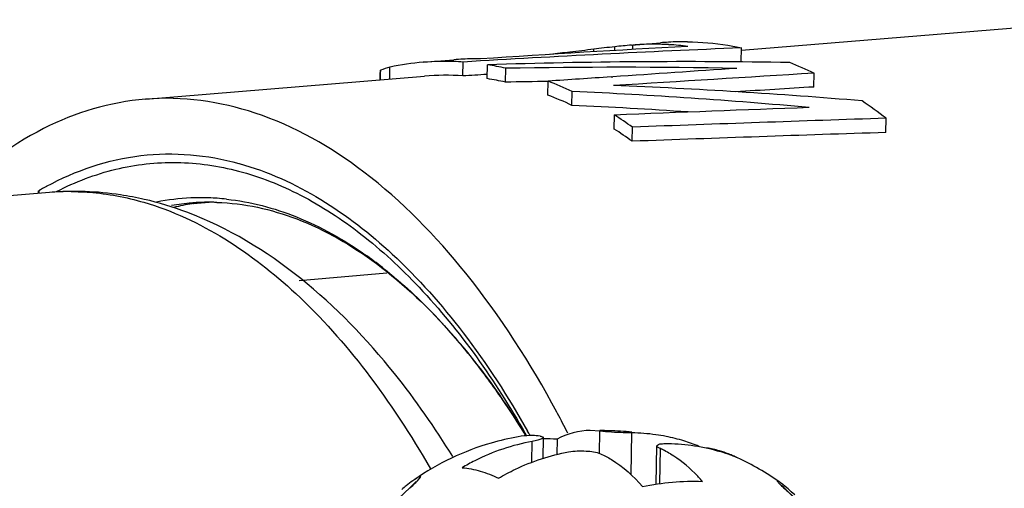
# Model space of a CAD drawing. Units: inches. Extents: x 1 to 5999, y -20 to 3481.
# Drawn here: x 5222 to 5243, y 3358 to 3368 of the extents above; entities that cross this region are included whole.
import ezdxf

# ---------------------------------------------------------------- set-up
doc = ezdxf.new("R2010")
doc.units = ezdxf.units.IN
doc.header["$MEASUREMENT"] = 0

msp = doc.modelspace()

# ---------------------------------------------------------------- linework, layer by layer
at = {"color": 0}
for p, q in [((5237.022, 3367.702), (5244.966, 3368.355)), ((5233.852, 3367.668), (5233.853, 3367.721)), ((5234.302, 3367.695), (5234.303, 3367.774)), ((5234.66, 3367.809), (5235.283, 3367.86)), ((5234.69, 3367.717), (5234.692, 3367.812)), ((5235.452, 3367.82), (5235.473, 3367.819)), ((5237.012, 3367.455), (5237.018, 3367.751)), ((5230.197, 3367.443), (5230.852, 3367.496)), ((5233.34, 3367.637), (5233.341, 3367.66)), ((5229.281, 3367.066), (5229.285, 3367.273)), ((5229.481, 3367.083), (5229.485, 3367.338)), ((5231.048, 3367.15), (5231.054, 3367.448)), ((5231.569, 3367.092), (5231.575, 3367.389)), ((5231.959, 3367.018), (5231.965, 3367.314)), ((5224.241, 3366.652), (5230.222, 3367.144)), ((5229.273, 3367.066), (5229.276, 3367.225)), ((5234.223, 3367.129), (5234.261, 3367.132)), ((5238.568, 3366.912), (5238.574, 3367.209)), ((5232.868, 3366.741), (5232.874, 3367.037)), ((5233.386, 3366.518), (5233.391, 3366.815)), ((5234.29, 3366.012), (5234.296, 3366.313)), ((5240.116, 3365.937), (5240.122, 3366.242)), ((5234.677, 3365.75), (5234.682, 3366.053)), ((5226.246, 3365.275), (5226.254, 3365.273)), ((5222.184, 3364.653), (5212.579, 3363.835)), ((5221.953, 3364.633), (5221.954, 3364.688)), ((5225.267, 3364.416), (5225.697, 3364.451)), ((5225.267, 3364.416), (5225.271, 3364.416)), ((5227.536, 3362.769), (5229.42, 3362.93)), ((5233.069, 3359.93), (5233.061, 3359.945)), ((5233.078, 3359.914), (5233.069, 3359.93)), ((5233.297, 3359.495), (5233.291, 3359.507)), ((5233.982, 3359.539), (5233.779, 3359.552)), ((5233.974, 3359.053), (5233.982, 3359.539)), ((5234.654, 3358.603), (5234.669, 3359.5)), ((5232.525, 3358.87), (5232.533, 3359.318)), ((5232.766, 3358.951), (5232.773, 3359.399)), ((5233.066, 3359.365), (5233.061, 3359.035)), ((5235.194, 3358.4), (5235.208, 3359.22)), ((5235.268, 3358.412), (5235.28, 3359.162)), ((5236.936, 3358.963), (5236.795, 3359.028)), ((5230.044, 3358.457), (5230.021, 3358.431)), ((5237.842, 3358.441), (5237.841, 3358.441)), ((5237.859, 3358.428), (5237.842, 3358.441)), ((5229.916, 3358.328), (5229.66, 3358.087)), ((5237.888, 3358.366), (5237.876, 3358.379)), ((5237.927, 3358.328), (5237.888, 3358.366)), ((5238.201, 3358.066), (5237.927, 3358.328))]:
    msp.add_line(p, q, dxfattribs=at)
for points in [[(5230.021, 3358.431), (5229.977, 3358.387), (5229.916, 3358.328)], [(5237.956, 3358.351), (5237.904, 3358.394), (5237.859, 3358.428)], [(5238.161, 3358.17), (5238.088, 3358.237), (5238.017, 3358.3), (5237.956, 3358.351)]]:
    msp.add_lwpolyline(points, dxfattribs=at)
for centre, radius, start, end in [((5235.132, 3362.17), 5.659, 90.5132, 94.4651), ((5235.132, 3362.11), 5.719, 86.7962, 90.5094), ((5235.787, 3362.21), 5.673, 89.219, 93.3722), ((5235.125, 3361.985), 5.845, 82.7136, 86.5814), ((5231.314, 3361.867), 5.649, 92.6507, 94.6966), ((5231.315, 3361.837), 5.679, 88.9008, 92.6473), ((5230.664, 3361.777), 5.685, 94.7115, 101.9662), ((5230.661, 3361.783), 5.678, 88.0898, 94.6861), ((5230.659, 3361.704), 5.757, 86.0651, 88.0935), ((5230.611, 3361.334), 6.131, 77.2402, 80.9539), ((5235.339, 3360.535), 7.416, 64.141, 68.51), ((5230.68, 3361.544), 5.619, 86.2381, 94.6743), ((5230.631, 3361.125), 6.04, 77.2901, 81.0591), ((5230.239, 3360.175), 7.35, 64.6008, 68.9945), ((5230.258, 3359.966), 7.26, 64.4759, 68.9273), ((5234.115, 3358.446), 9.841, 52.3876, 56.084), ((5229.256, 3358.411), 9.372, 54.6225, 57.4724), ((5229.263, 3358.193), 9.296, 54.3818, 57.2626), ((5225.207, 3359.118), 6.45, 118.5572, 120.2872), ((5222.36, 3364.68), 0.406, 178.8884, 186.7225), ((5222.633, 3359.369), 5.302, 89.801, 94.8619), ((5225.437, 3359.529), 5.01, 92.5079, 100.9947), ((5225.435, 3359.549), 4.99, 92.0868, 92.4927), ((5225.435, 3359.547), 4.992, 91.7639, 92.0868), ((5225.436, 3359.501), 5.038, 87.0243, 91.7553), ((5225.433, 3359.436), 5.103, 86.0837, 87.0304), ((5225.429, 3359.385), 5.154, 83.8503, 86.0812), ((5222.584, 3357.443), 7.248, 69.4095, 76.978), ((5225.644, 3359.469), 4.974, 94.7024, 99.744), ((5226.044, 3359.437), 5.039, 99.1915, 103.7246), ((5226.028, 3359.649), 4.827, 99.3976, 104.0807), ((5225.623, 3359.721), 4.721, 93.5564, 94.6967), ((5226.035, 3359.491), 4.984, 98.8603, 99.1825), ((5226.017, 3359.709), 4.766, 98.9732, 99.3869), ((5225.624, 3359.686), 4.757, 89.2179, 93.5507), ((5225.624, 3359.638), 4.804, 88.2068, 89.2218), ((5223.84, 3356.041), 8.894, 51.9486, 54.8876), ((5222.002, 3353.948), 11.682, 42.1634, 46.2935), ((5220.738, 3352.789), 13.397, 38.2021, 42.2084), ((5219.116, 3351.497), 15.47, 34.3037, 38.2484), ((5217.307, 3350.246), 17.67, 31.5912, 34.3484), ((5211.889, 3348.542), 24.047, 27.1282, 28.2216), ((5216.574, 3349.78), 18.539, 31.4879, 31.6785), ((5216.454, 3349.713), 18.676, 31.4127, 31.6146), ((5214.302, 3349.145), 20.833, 29.6085, 29.8142), ((5213.918, 3349.05), 21.281, 29.2708, 29.5266), ((5233.815, 3348.762), 10.79, 88.0477, 89.1095), ((5233.838, 3349.327), 10.224, 85.3175, 88.0715), ((5234.642, 3355.602), 3.896, 78.7453, 82.0012), ((5233.375, 3354.801), 4.595, 100.5567, 116.8041), ((5232.502, 3357.977), 1.465, 90.7631, 100.5392), ((5232.503, 3357.921), 1.521, 88.6152, 90.7791), ((5232.499, 3357.816), 1.627, 82.8837, 88.5701), ((5232.857, 3354.467), 4.903, 87.5502, 90.9752), ((5234.662, 3355.701), 3.796, 72.8006, 78.7466), ((5234.675, 3355.748), 3.746, 67.5382, 72.7871), ((5234.359, 3357.152), 2.211, 62.9097, 65.3668), ((5234.336, 3357.107), 2.262, 59.096, 62.9021), ((5235.93, 3356.998), 2.207, 68.3877, 73.7525), ((5235.454, 3355.521), 3.747, 69.0837, 72.6855), ((5235.893, 3356.901), 2.31, 67.0246, 68.4173), ((5233.439, 3354.686), 4.726, 116.8712, 120.6392), ((5235.457, 3355.528), 3.74, 67.5351, 69.0828), ((5234.633, 3353.93), 5.538, 65.976, 67.0219), ((5235.458, 3355.531), 3.736, 66.6991, 67.535), ((5234.683, 3354.034), 5.422, 54.3755, 65.4432), ((5231.107, 3356.891), 1.947, 124.1158, 125.6053), ((5233.074, 3354.141), 5.328, 125.0527, 125.59), ((5232.524, 3355.032), 4.285, 128.8764, 130.5747)]:
    msp.add_arc(centre, radius, start, end, dxfattribs=at)
for centre, major_axis, ratio, start_param, end_param in [((5239.818, 3346.861), (78.977, 2.657), 0.265488, 1.597333, 1.673062), ((5242.21, 3347.058), (78.977, 2.657), 0.265488, 1.642273, 1.698853), ((5240.768, 3346.939), (30.783, -2.458), 0.679554, 1.851236, 1.868312), ((5238.568, 3346.759), (17.309, -14.108), 0.909121, 2.40783, 2.429203), ((5237.244, 3346.65), (-3.454, 21.053), 0.713571, -0.057611, -0.034055), ((5237.707, 3346.688), (-2.998, 21.108), 0.676452, -0.05187, -0.040002), ((5244.754, 3347.267), (46.555, -0.151), 0.451167, 1.819937, 1.829246), ((5228.987, 3345.971), (0.334, 21.399), 0.017052, 0.095996, 0.1172), ((5230.931, 3346.131), (-0.891, 21.297), 0.332597, 0.078884, 0.107698), ((5234.832, 3346.452), (52.935, 0.454), 0.396692, 1.506454, 1.628962), ((5233.369, 3346.331), (53.272, 0.484), 0.394175, 1.5005, 1.593566), ((5214.47, 3344.779), (372.459, 26.583), 0.056028, 1.506486, 1.513638), ((5239.818, 3346.861), (77.865, 2.62), 0.265488, 1.597912, 1.59917), ((5239.818, 3346.861), (77.865, 2.62), 0.265488, 1.668065, 1.67473), ((5214.47, 3344.779), (372.459, 26.583), 0.056028, 1.51374, 1.517367), ((5207.522, 3344.208), (305.496, 21.101), 0.068335, 1.464257, 1.478396), ((5233.369, 3346.331), (52.522, 0.477), 0.394175, 1.57664, 1.59405), ((5229.611, 3346.023), (49.449, 0.13), 0.424727, 1.366141, 1.47525), ((5207.522, 3344.208), (301.193, 20.804), 0.068335, 1.462816, 1.468402), ((5228.37, 3345.921), (48.544, 0.044), 0.432663, 1.360794, 1.46677), ((5228.37, 3345.921), (47.86, 0.043), 0.432663, 1.412964, 1.465403), ((5201.113, 3343.681), (184.785, 11.247), 0.113114, 1.360346, 1.383362), ((5193.729, 3343.075), (190.741, 11.732), 0.109572, 1.318376, 1.347672), ((5193.729, 3343.075), (188.055, 11.567), 0.109572, 1.314824, 1.344562)]:
    msp.add_ellipse(centre, major_axis=major_axis, ratio=ratio, start_param=start_param, end_param=end_param, dxfattribs=at)
for points, knots in [([(5235.864, 3367.882), (5236.154, 3367.878), (5236.541, 3367.843), (5236.922, 3367.772), (5237.018, 3367.751)], [0, 0, 0, 0, 0.746984, 1, 1, 1, 1]), ([(5224.241, 3366.652), (5223.486, 3366.59), (5221.914, 3366.116), (5220.634, 3365.115), (5220.044, 3364.52)], [0, 0, 0, 0, 0.474784, 1, 1, 1, 1]), ([(5233.061, 3359.945), (5232.499, 3360.988), (5231.302, 3362.865), (5229.125, 3365.103), (5226.744, 3366.477), (5225.03, 3366.717), (5224.241, 3366.652)], [0, 0, 0, 0, 0.304867, 0.569154, 0.796259, 1, 1, 1, 1]), ([(5222.123, 3364.784), (5222.746, 3365.123), (5224.121, 3365.59), (5225.569, 3365.462), (5226.246, 3365.275)], [0, 0, 0, 0, 0.50254, 1, 1, 1, 1]), ([(5222.339, 3364.673), (5222.74, 3364.88), (5223.581, 3365.202), (5224.923, 3365.353), (5226.281, 3365.156), (5227.624, 3364.622), (5228.929, 3363.766), (5230.667, 3362.154), (5231.739, 3360.618), (5232.378, 3359.503)], [0, 0, 0, 0, 0.108121, 0.21326, 0.320283, 0.433693, 0.556908, 0.692024, 1, 1, 1, 1]), ([(5226.254, 3365.273), (5227.478, 3364.935), (5229.255, 3363.767), (5231.147, 3361.617), (5232.021, 3360.269), (5232.435, 3359.538)], [0, 0, 0, 0, 0.442987, 0.706842, 1, 1, 1, 1]), ([(5224.218, 3364.504), (5224.05, 3364.542), (5223.381, 3364.671), (5222.691, 3364.696), (5222.183, 3364.652)], [0, 0, 0, 0, 0.252107, 1, 1, 1, 1]), ([(5222.652, 3364.672), (5222.781, 3364.671), (5223.307, 3364.65), (5223.829, 3364.552), (5224.21, 3364.442)], [0, 0, 0, 0, 0.246371, 1, 1, 1, 1]), ([(5224.21, 3364.442), (5225.425, 3364.088), (5227.183, 3362.92), (5229.067, 3360.785), (5229.938, 3359.451), (5230.352, 3358.727)], [0, 0, 0, 0, 0.443831, 0.707501, 1, 1, 1, 1]), ([(5225.774, 3364.44), (5226.357, 3364.422), (5227.59, 3364.15), (5229.324, 3363.135), (5230.961, 3361.557), (5231.901, 3360.244), (5232.35, 3359.516)], [0, 0, 0, 0, 0.205116, 0.434698, 0.698766, 1, 1, 1, 1]), ([(5225.981, 3364.509), (5226.494, 3364.454), (5227.55, 3364.176), (5228.496, 3363.64), (5228.955, 3363.317)], [0, 0, 0, 0, 0.478427, 1, 1, 1, 1]), ([(5230.829, 3358.994), (5230.449, 3359.61), (5228.978, 3361.741), (5226.892, 3363.568), (5225.133, 3364.227)], [0, 0, 0, 0, 0.278261, 1, 1, 1, 1]), ([(5229.322, 3363.045), (5229.386, 3362.995), (5229.644, 3362.787), (5229.892, 3362.566), (5230.074, 3362.393)], [0, 0, 0, 0, 0.244627, 1, 1, 1, 1]), ([(5234.669, 3359.5), (5234.608, 3359.501), (5234.379, 3359.505), (5234.149, 3359.518), (5233.982, 3359.539)], [0, 0, 0, 0, 0.265893, 1, 1, 1, 1]), ([(5232.234, 3359.418), (5232.038, 3359.381), (5231.255, 3359.199), (5230.509, 3358.85), (5230.014, 3358.502)], [0, 0, 0, 0, 0.247235, 1, 1, 1, 1]), ([(5232.773, 3359.4), (5232.773, 3359.386), (5232.722, 3359.362), (5232.686, 3359.352), (5232.656, 3359.344)], [0, 0, 0, 0, 0.308652, 1, 1, 1, 1]), ([(5232.701, 3359.43), (5232.711, 3359.429), (5232.734, 3359.424), (5232.774, 3359.416), (5232.773, 3359.4)], [0, 0, 0, 0, 0.397947, 1, 1, 1, 1]), ([(5235.208, 3359.221), (5235.208, 3359.227), (5235.236, 3359.266), (5235.287, 3359.264), (5235.325, 3359.268)], [0, 0, 0, 0, 0.132327, 1, 1, 1, 1]), ([(5231.809, 3358.526), (5231.927, 3358.596), (5232.401, 3358.85), (5232.919, 3359.019), (5233.312, 3359.092)], [0, 0, 0, 0, 0.255809, 1, 1, 1, 1]), ([(5233.312, 3359.092), (5233.436, 3359.115), (5233.667, 3359.118), (5233.904, 3359.096), (5233.999, 3359.052)], [0, 0, 0, 0, 0.546828, 1, 1, 1, 1]), ([(5233.999, 3359.052), (5234.079, 3359.016), (5234.417, 3358.835), (5234.707, 3358.572), (5234.9, 3358.35)], [0, 0, 0, 0, 0.229575, 1, 1, 1, 1]), ([(5235.28, 3359.162), (5235.27, 3359.166), (5235.244, 3359.18), (5235.207, 3359.201), (5235.208, 3359.221)], [0, 0, 0, 0, 0.370858, 1, 1, 1, 1]), ([(5236.182, 3358.459), (5236.129, 3358.52), (5235.924, 3358.741), (5235.687, 3358.934), (5235.497, 3359.047)], [0, 0, 0, 0, 0.26798, 1, 1, 1, 1]), ([(5230.038, 3358.436), (5230.078, 3358.475), (5230.227, 3358.627), (5230.055, 3358.53), (5230.015, 3358.503)], [0, 0, 0, 0, 0.537338, 1, 1, 1, 1]), ([(5237.841, 3358.441), (5237.824, 3358.454), (5237.76, 3358.497), (5237.854, 3358.383), (5237.939, 3358.313), (5238.042, 3358.212), (5238.098, 3358.158)], [0, 0, 0, 0, 0.12678, 0.231289, 0.54494, 1, 1, 1, 1])]:
    msp.add_open_spline(points, degree=3, knots=knots, dxfattribs=at)
for points in [[(5233.779, 3359.551), (5233.533, 3359.551), (5233.282, 3359.482), (5233.066, 3359.365)], [(5235.184, 3359.46), (5235.014, 3359.484), (5234.841, 3359.497), (5234.669, 3359.5)], [(5232.656, 3359.344), (5232.616, 3359.334), (5232.574, 3359.326), (5232.533, 3359.318)], [(5235.325, 3359.268), (5235.366, 3359.273), (5235.407, 3359.274), (5235.448, 3359.273)], [(5235.448, 3359.273), (5235.826, 3359.267), (5236.208, 3359.211), (5236.569, 3359.098)], [(5236.547, 3359.116), (5236.458, 3359.142), (5236.368, 3359.162), (5236.276, 3359.176)], [(5231.03, 3358.753), (5231.162, 3358.742), (5231.293, 3358.717), (5231.42, 3358.68)], [(5231.42, 3358.68), (5231.554, 3358.641), (5231.685, 3358.589), (5231.809, 3358.526)], [(5229.973, 3358.474), (5229.926, 3358.44), (5229.88, 3358.404), (5229.834, 3358.368)], [(5229.909, 3358.312), (5229.953, 3358.353), (5229.996, 3358.394), (5230.038, 3358.436)], [(5234.9, 3358.35), (5235.319, 3358.439), (5235.753, 3358.478), (5236.182, 3358.459)]]:
    msp.add_open_spline(points, degree=3, dxfattribs=at)

doc.saveas('drawing.dxf')
